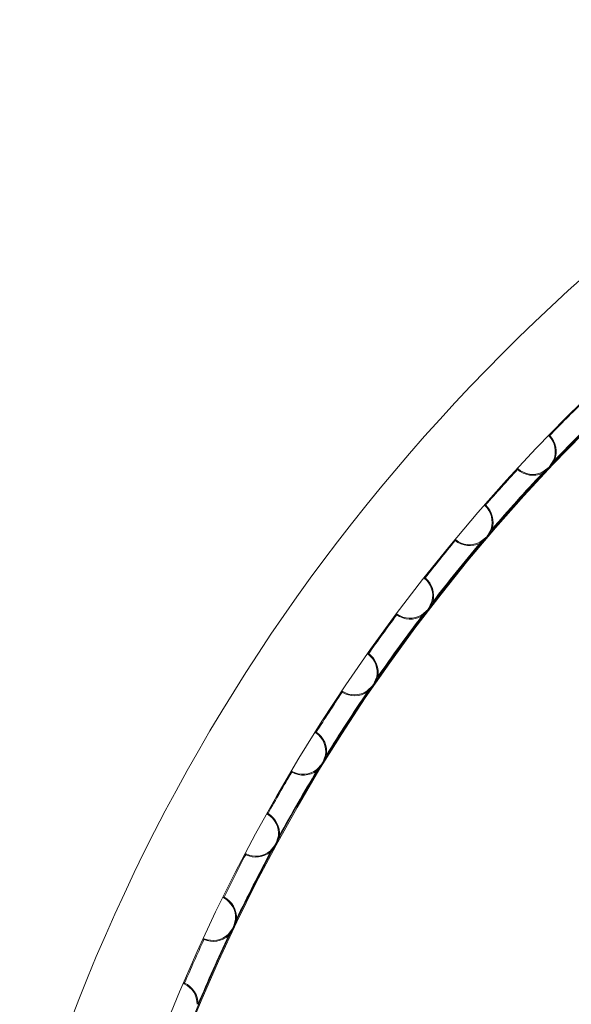
# Model space of a CAD drawing. Units: millimetres. Extents: x 375 to 484, y 310 to 416.
# Drawn here: x 427 to 429, y 326 to 328 of the extents above; entities that cross this region are included whole.
import ezdxf

# ---------------------------------------------------------------- set-up
doc = ezdxf.new("R2010")
doc.units = ezdxf.units.MM
doc.header["$PDSIZE"] = -1
doc.dimstyles.new('ISO-25', dxfattribs={"dimtxt": 2.5, "dimasz": 2.5, "dimexe": 1.25, "dimexo": 0.625, "dimtad": 1, "dimtxsty": 'Standard', "dimcen": 2.5, "dimadec": 0, "dimazin": 0, "dimtfac": 1, "dimtmove": 0, "dimatfit": 3, "dimfxl": 0, "dimarcsym": 0})

# ---------------------------------------------------------------- blocks, each defined once
blk = doc.blocks.new('*D13')
at = {"color": 0, "lineweight": -2}
for p, q in [((440.7278, 337.4174), (438.1557, 333.8127)), ((455.0852, 337.4174), (440.7278, 337.4174)), ((426.6538, 317.6936), (436.2377, 331.1248)), ((424.7359, 315.0057), (422.8179, 312.3178))]:
    blk.add_line(p, q, dxfattribs=at)
at = {"color": 0}
for points in [[(437.7077, 334.1324), (438.6036, 333.493), (436.2377, 331.1248)], [(424.2879, 315.3253), (425.1838, 314.686), (426.6538, 317.6936)]]:
    blk.add_solid(points, dxfattribs=at)
at = {"layer": 'Defpoints', "color": 0}
for p in [(436.2377, 331.1248), (426.6538, 317.6936)]:
    blk.add_point(p, dxfattribs=at)
at = {"color": 0, "insert": (448.6685, 340.6914), "char_height": 3.5, "attachment_point": 5}
blk.add_mtext('∅16.5', dxfattribs=at)
blk = doc.blocks.new('*D14')
at = {"color": 0, "lineweight": -2}
for p, q in [((443.6994, 330.636), (437.9555, 327.7172)), ((455.1401, 330.636), (443.6994, 330.636)), ((427.8798, 322.5971), (435.0118, 326.2213)), ((424.936, 321.1012), (421.9923, 319.6053))]:
    blk.add_line(p, q, dxfattribs=at)
at = {"color": 0}
for points in [[(437.7062, 328.2078), (438.2048, 327.2266), (435.0118, 326.2213)], [(424.6867, 321.5918), (425.1854, 320.6106), (427.8798, 322.5971)]]:
    blk.add_solid(points, dxfattribs=at)
at = {"layer": 'Defpoints', "color": 0}
for p in [(435.0118, 326.2213), (427.8798, 322.5971)]:
    blk.add_point(p, dxfattribs=at)
at = {"color": 0, "insert": (450.1817, 333.91), "char_height": 3.5, "attachment_point": 5}
blk.add_mtext('∅8.0', dxfattribs=at)

msp = doc.modelspace()

# ---------------------------------------------------------------- linework, layer by layer
at = {"color": 7, "linetype": 'Continuous', "lineweight": 15}
for p, q in [((428.5899, 327.1435), (428.5795, 327.1271)), ((428.5795, 327.1271), (428.5635, 327.1158)), ((428.4386, 327.0438), (428.4372, 327.0423)), ((428.4507, 326.9903), (428.4411, 326.9733)), ((428.4411, 326.9733), (428.4258, 326.9612)), ((428.3111, 326.8126), (428.2964, 326.7997)), ((428.3197, 326.83), (428.3111, 326.8126)), ((428.2428, 326.802), (428.2416, 326.8003)), ((428.1973, 326.6631), (428.1896, 326.6452)), ((428.1896, 326.6452), (428.1756, 326.6316)), ((428.0838, 326.49), (428.077, 326.4717)), ((428.077, 326.4717), (428.0638, 326.4574)), ((428.0092, 326.4523), (428.0075, 326.4533)), ((427.9795, 326.3112), (427.9737, 326.2926)), ((427.9737, 326.2926), (427.9612, 326.2776)), ((427.9079, 326.2715), (427.907, 326.2697)), ((427.8574, 326.1766), (427.8592, 326.1757)), ((427.8847, 326.1272), (427.8799, 326.1083)), ((427.8799, 326.1083), (427.8682, 326.0927)), ((427.7698, 325.9864), (427.7717, 325.9856))]:
    msp.add_line(p, q, dxfattribs=at)
at = {"color": 8, "linetype": 'Continuous', "lineweight": 15}
for p, q in [((428.5904, 327.1432), (428.5879, 327.139)), ((428.5639, 327.1153), (428.568, 327.118)), ((428.4512, 326.99), (428.4489, 326.9856)), ((428.4262, 326.9608), (428.4302, 326.9637)), ((428.3202, 326.8298), (428.3182, 326.8253)), ((428.2968, 326.7993), (428.3006, 326.8024)), ((428.1978, 326.6629), (428.196, 326.6583)), ((428.176, 326.6312), (428.1797, 326.6345)), ((428.0843, 326.4898), (428.0828, 326.4851)), ((428.0642, 326.457), (428.0677, 326.4605)), ((427.98, 326.311), (427.9787, 326.3063)), ((427.9617, 326.2772), (427.965, 326.2809)), ((427.8852, 326.1271), (427.8842, 326.1222)), ((427.8687, 326.0923), (427.8718, 326.0962))]:
    msp.add_line(p, q, dxfattribs=at)
at = {"color": 7, "linetype": 'Continuous', "lineweight": 15, "flags": 128}
for points in [[(428.5806, 327.1975), (428.5803, 327.1973), (428.5801, 327.197), (428.5798, 327.1968), (428.5796, 327.1966), (428.5794, 327.1964), (428.5793, 327.1963), (428.5792, 327.1962), (428.5792, 327.1962)], [(428.5104, 327.1237), (428.5104, 327.1236), (428.5103, 327.1236), (428.5102, 327.1234), (428.5101, 327.1232), (428.5099, 327.123), (428.5096, 327.1227), (428.5094, 327.1225), (428.5091, 327.1222)], [(428.4371, 327.0451), (428.4371, 327.0451), (428.4372, 327.045), (428.4374, 327.0449), (428.4375, 327.0447), (428.4378, 327.0445), (428.438, 327.0443), (428.4383, 327.044), (428.4386, 327.0438)], [(428.3048, 326.8828), (428.3046, 326.8825), (428.3044, 326.8822), (428.3041, 326.8819), (428.3039, 326.8817), (428.3038, 326.8815), (428.3037, 326.8814), (428.3036, 326.8813), (428.3036, 326.8813)], [(428.24, 326.8015), (428.2401, 326.8015), (428.2402, 326.8014), (428.2403, 326.8013), (428.2405, 326.8012), (428.2407, 326.801), (428.241, 326.8008), (428.2413, 326.8006), (428.2416, 326.8003)], [(428.0618, 326.542), (428.0618, 326.542), (428.0619, 326.5419), (428.0621, 326.5418), (428.0623, 326.5417), (428.0626, 326.5415), (428.0628, 326.5413), (428.0632, 326.5411), (428.0635, 326.5409)], [(428.0635, 326.5409), (428.0633, 326.5406), (428.0631, 326.5403), (428.0629, 326.54), (428.0627, 326.5397), (428.0626, 326.5395), (428.0625, 326.5394), (428.0624, 326.5393), (428.0624, 326.5393)], [(428.0102, 326.4541), (428.0102, 326.454), (428.0101, 326.4539), (428.01, 326.4538), (428.0099, 326.4536), (428.0098, 326.4533), (428.0096, 326.453), (428.0094, 326.4527), (428.0092, 326.4523)], [(427.9548, 326.362), (427.9548, 326.3619), (427.9549, 326.3619), (427.9551, 326.3618), (427.9553, 326.3617), (427.9556, 326.3615), (427.9559, 326.3614), (427.9562, 326.3612), (427.9566, 326.361)], [(427.8592, 326.1757), (427.859, 326.1754), (427.8588, 326.175), (427.8587, 326.1747), (427.8585, 326.1745), (427.8584, 326.1742), (427.8583, 326.1741), (427.8583, 326.174), (427.8583, 326.1739)]]:
    msp.add_lwpolyline(points, dxfattribs=at)
at = {"color": 7, "linetype": 'Continuous', "lineweight": 15}
for radius in [4.2, 4, 3.95, 3.948]:
    msp.add_circle((431.4458, 324.4092), radius, dxfattribs=at)
for centre, radius, start, end in [((431.4458, 324.4092), 8.25, 270, 178.9582), ((431.4458, 324.4092), 8.05, 270, 180.35588), ((431.4458, 324.4092), 3.998, 134.2672, 135.7782), ((431.4458, 324.4092), 3.952, 133.8109, 136.2345), ((428.5806, 327.1975), 0.002, 135.7782, 223.9462), ((427.9015, 326.5011), 0.9727, 45.7241, 45.8419), ((428.5432, 327.1615), 0.05, 338.9989, 43.9462), ((428.5432, 327.1615), 0.052, 338.9989, 43.9462), ((431.4458, 324.4092), 3.998, 137.2672, 138.7782), ((431.4458, 324.4092), 3.952, 136.8109, 139.2345), ((428.5091, 327.1222), 0.002, 49.0991, 137.2672), ((428.0594, 326.6369), 0.6616, 47.1784, 47.3515), ((428.5432, 327.1615), 0.052, 229.0991, 294.0465), ((428.5432, 327.1615), 0.05, 229.0991, 294.0465), ((428.4386, 327.0438), 0.002, 138.7782, 226.9462), ((428.4031, 327.0058), 0.05, 341.9989, 46.9462), ((428.4031, 327.0058), 0.052, 341.9989, 46.9462), ((431.4458, 324.4092), 3.998, 140.2672, 141.7782), ((428.3712, 326.9647), 0.002, 52.0991, 140.2672), ((427.1087, 325.4473), 1.9739, 50.2405, 50.2986), ((428.8334, 326.6062), 0.5849, 142.0048, 142.2007), ((428.4031, 327.0058), 0.052, 232.0991, 297.0465), ((428.4031, 327.0058), 0.05, 232.0991, 297.0465), ((431.4458, 324.4092), 3.952, 139.8109, 142.2345), ((428.3048, 326.8828), 0.002, 141.7782, 229.9462), ((429.0391, 327.8164), 1.1878, 231.7211, 231.8176), ((428.2714, 326.843), 0.05, 344.9989, 49.9462), ((428.2714, 326.843), 0.052, 344.9989, 49.9462), ((431.4458, 324.4092), 3.998, 143.2672, 144.7782), ((431.4458, 324.4092), 3.952, 142.8109, 145.2345), ((428.2416, 326.8003), 0.002, 55.0991, 143.2672), ((428.2714, 326.843), 0.052, 235.0991, 300.0465), ((428.2714, 326.843), 0.05, 235.0991, 300.0465), ((428.1797, 326.715), 0.002, 144.7782, 232.9462), ((427.3034, 325.4757), 1.5178, 54.7363, 54.8118), ((427.1592, 327.4844), 1.2781, 322.8958, 322.9855), ((428.1484, 326.6735), 0.05, 347.9989, 52.9462), ((428.1484, 326.6735), 0.052, 347.9989, 52.9462), ((431.4458, 324.4092), 3.998, 146.2672, 147.7782), ((431.4458, 324.4092), 3.952, 145.8109, 148.2345), ((428.1209, 326.6294), 0.002, 58.0991, 146.2672), ((428.0829, 326.5742), 0.067, 55.4137, 57.1248), ((428.8355, 326.1857), 0.8411, 148.0325, 148.1688), ((428.1484, 326.6735), 0.052, 238.0991, 303.0465), ((428.1484, 326.6735), 0.05, 238.0991, 303.0465), ((428.0635, 326.5409), 0.002, 147.7782, 235.9462), ((428.0344, 326.4978), 0.05, 350.9989, 55.9462), ((428.0344, 326.4978), 0.052, 350.9989, 55.9462), ((431.4458, 324.4092), 3.998, 149.2672, 150.7782), ((431.4458, 324.4092), 3.952, 148.8109, 151.2345), ((428.0092, 326.4523), 0.002, 61.0991, 149.2672), ((428.0344, 326.4978), 0.052, 241.0991, 306.0465), ((428.0344, 326.4978), 0.05, 241.0991, 306.0465), ((427.9566, 326.361), 0.002, 150.7782, 238.9462), ((429.0819, 325.6828), 1.3139, 148.924, 149.0112), ((427.9297, 326.3164), 0.05, 353.9989, 58.9462), ((427.9297, 326.3164), 0.052, 353.9989, 58.9462), ((431.4458, 324.4092), 3.998, 152.2672, 153.7782), ((431.4458, 324.4092), 3.952, 151.8109, 154.2345), ((427.907, 326.2697), 0.002, 64.0991, 152.2672), ((427.2354, 324.9945), 1.4412, 62.2259, 62.3054), ((427.9297, 326.3164), 0.052, 244.0991, 309.0465), ((427.9297, 326.3164), 0.05, 244.0991, 309.0465), ((427.8592, 326.1757), 0.002, 153.7782, 241.9462), ((427.8347, 326.1298), 0.05, 356.9989, 61.9462), ((427.8347, 326.1298), 0.052, 356.9989, 61.9462), ((431.4458, 324.4092), 3.952, 154.8109, 157.2345), ((427.8347, 326.1298), 0.052, 247.0991, 312.0465), ((427.8347, 326.1298), 0.05, 247.0991, 312.0465), ((431.4458, 324.4092), 3.998, 155.2672, 156.7782), ((427.8145, 326.0819), 0.002, 67.0991, 155.2672), ((427.2819, 324.9279), 1.271, 65.2273, 65.3175), ((427.9084, 326.0433), 0.1015, 156.5295, 157.6582), ((427.7717, 325.9856), 0.002, 156.7782, 244.9462), ((426.6066, 326.5294), 1.2857, 334.8878, 334.9769), ((427.7496, 325.9385), 0.05, 359.9989, 64.9462), ((427.7496, 325.9385), 0.052, 359.9989, 64.9462)]:
    msp.add_arc(centre, radius, start, end, dxfattribs=at)
for points, knots in [([(428.5927, 327.1418), (428.5901, 327.1391), (428.5856, 327.1343), (428.5813, 327.1293), (428.5794, 327.1271)], [0, 0, 0, 0, 0.559865, 1, 1, 1, 1]), ([(428.5879, 327.139), (428.5869, 327.1372), (428.5846, 327.1328), (428.5814, 327.1292), (428.5794, 327.1271)], [0, 0, 0, 0, 0.4127123, 1, 1, 1, 1]), ([(428.5904, 327.1432), (428.5903, 327.1433), (428.5901, 327.1434), (428.59, 327.1434), (428.5899, 327.1435), (428.5899, 327.1435), (428.5899, 327.1435)], [0, 0, 0, 0, 0.250281, 0.500304, 0.749794, 1, 1, 1, 1]), ([(428.5917, 327.1428), (428.5916, 327.1429), (428.5913, 327.1429), (428.591, 327.1431), (428.5906, 327.1432), (428.5904, 327.1432), (428.5904, 327.1432)], [0, 0, 0, 0, 0.249954, 0.500156, 0.750174, 1, 1, 1, 1]), ([(428.5917, 327.1428), (428.5918, 327.1427), (428.592, 327.1425), (428.5922, 327.1422), (428.5925, 327.142), (428.5926, 327.1418), (428.5927, 327.1418)], [0, 0, 0, 0, 0.249867, 0.500007, 0.750198, 1, 1, 1, 1]), ([(428.5927, 327.1418), (428.5927, 327.1417), (428.5929, 327.1416), (428.593, 327.1415), (428.5931, 327.1414), (428.5932, 327.1414), (428.5932, 327.1414)], [0, 0, 0, 0, 0.2505, 0.499916, 0.750203, 1, 1, 1, 1]), ([(428.5635, 327.1158), (428.5636, 327.1158), (428.5636, 327.1158), (428.5637, 327.1157), (428.5638, 327.1155), (428.5638, 327.1154), (428.5639, 327.1153)], [0, 0, 0, 0, 0.250236, 0.499795, 0.749739, 1, 1, 1, 1]), ([(428.5639, 327.1153), (428.5639, 327.1152), (428.564, 327.115), (428.5641, 327.1147), (428.5642, 327.1143), (428.5643, 327.1141), (428.5644, 327.114)], [0, 0, 0, 0, 0.249732, 0.499885, 0.749914, 1, 1, 1, 1]), ([(428.5644, 327.114), (428.5645, 327.1139), (428.5647, 327.1137), (428.565, 327.1135), (428.5652, 327.1133), (428.5654, 327.1131), (428.5655, 327.1131)], [0, 0, 0, 0, 0.250218, 0.500326, 0.75044, 1, 1, 1, 1]), ([(428.5655, 327.1131), (428.568, 327.1157), (428.5726, 327.1205), (428.5774, 327.1251), (428.5794, 327.1271)], [0, 0, 0, 0, 0.5598767, 1, 1, 1, 1]), ([(428.568, 327.118), (428.5698, 327.1191), (428.574, 327.1216), (428.5774, 327.125), (428.5794, 327.1271)], [0, 0, 0, 0, 0.412695, 1, 1, 1, 1]), ([(428.5795, 327.1271), (428.5794, 327.1271), (428.5794, 327.1272), (428.5794, 327.1271), (428.5794, 327.1271)], [0, 0, 0, 0, 0.543976, 1, 1, 1, 1]), ([(428.5655, 327.1131), (428.5655, 327.113), (428.5656, 327.1129), (428.5658, 327.1127), (428.5658, 327.1126), (428.5658, 327.1126), (428.5658, 327.1126)], [0, 0, 0, 0, 0.2504669, 0.4999788, 0.7501854, 1, 1, 1, 1]), ([(428.4536, 326.9887), (428.4512, 326.9859), (428.4469, 326.9808), (428.4429, 326.9756), (428.4411, 326.9733)], [0, 0, 0, 0, 0.559896, 1, 1, 1, 1]), ([(428.4489, 326.9856), (428.4481, 326.9838), (428.446, 326.9794), (428.4429, 326.9756), (428.4411, 326.9733)], [0, 0, 0, 0, 0.412694, 1, 1, 1, 1]), ([(428.4512, 326.99), (428.4511, 326.9901), (428.4509, 326.9902), (428.4508, 326.9902), (428.4507, 326.9903), (428.4507, 326.9903), (428.4507, 326.9903)], [0, 0, 0, 0, 0.250377, 0.500172, 0.749765, 1, 1, 1, 1]), ([(428.4526, 326.9897), (428.4524, 326.9897), (428.4522, 326.9898), (428.4518, 326.9899), (428.4515, 326.99), (428.4513, 326.99), (428.4512, 326.99)], [0, 0, 0, 0, 0.2499957, 0.4999333, 0.7498979, 1, 1, 1, 1]), ([(428.4526, 326.9897), (428.4527, 326.9896), (428.4528, 326.9894), (428.4531, 326.9892), (428.4534, 326.9889), (428.4535, 326.9888), (428.4536, 326.9887)], [0, 0, 0, 0, 0.2501761, 0.5002121, 0.7500627, 1, 1, 1, 1]), ([(428.4536, 326.9887), (428.4536, 326.9886), (428.4538, 326.9886), (428.4539, 326.9885), (428.454, 326.9884), (428.4541, 326.9884), (428.4541, 326.9884)], [0, 0, 0, 0, 0.250535, 0.500036, 0.750139, 1, 1, 1, 1]), ([(428.4279, 326.9586), (428.4303, 326.9614), (428.4346, 326.9664), (428.4391, 326.9712), (428.4411, 326.9733)], [0, 0, 0, 0, 0.559869, 1, 1, 1, 1]), ([(428.4302, 326.9637), (428.4319, 326.9648), (428.4359, 326.9676), (428.4392, 326.9712), (428.4411, 326.9733)], [0, 0, 0, 0, 0.412714, 1, 1, 1, 1]), ([(428.4411, 326.9733), (428.4411, 326.9734), (428.441, 326.9734), (428.4411, 326.9734), (428.4411, 326.9733)], [0, 0, 0, 0, 0.543953, 1, 1, 1, 1]), ([(428.4258, 326.9612), (428.4259, 326.9612), (428.4259, 326.9612), (428.426, 326.9611), (428.4261, 326.961), (428.4262, 326.9609), (428.4262, 326.9608)], [0, 0, 0, 0, 0.2502531, 0.4997323, 0.7497182, 1, 1, 1, 1]), ([(428.4262, 326.9608), (428.4262, 326.9607), (428.4263, 326.9605), (428.4264, 326.9602), (428.4266, 326.9598), (428.4267, 326.9596), (428.4268, 326.9595)], [0, 0, 0, 0, 0.249952, 0.50009, 0.750246, 1, 1, 1, 1]), ([(428.4268, 326.9595), (428.4269, 326.9594), (428.4271, 326.9592), (428.4274, 326.959), (428.4277, 326.9588), (428.4278, 326.9587), (428.4279, 326.9586)], [0, 0, 0, 0, 0.250393, 0.499977, 0.750135, 1, 1, 1, 1]), ([(428.4279, 326.9586), (428.428, 326.9586), (428.4281, 326.9584), (428.4282, 326.9583), (428.4283, 326.9582), (428.4283, 326.9582), (428.4283, 326.9582)], [0, 0, 0, 0, 0.2503386, 0.4999156, 0.7501414, 1, 1, 1, 1]), ([(428.2986, 326.7972), (428.3009, 326.8001), (428.3049, 326.8053), (428.3092, 326.8104), (428.3111, 326.8126)], [0, 0, 0, 0, 0.559891, 1, 1, 1, 1]), ([(428.3006, 326.8024), (428.3023, 326.8036), (428.3062, 326.8065), (428.3092, 326.8103), (428.3111, 326.8126)], [0, 0, 0, 0, 0.4127092, 1, 1, 1, 1]), ([(428.3111, 326.8126), (428.311, 326.8126), (428.311, 326.8126), (428.311, 326.8126), (428.3111, 326.8126)], [0, 0, 0, 0, 0.543979, 1, 1, 1, 1]), ([(428.3227, 326.8286), (428.3204, 326.8256), (428.3165, 326.8204), (428.3127, 326.8149), (428.3111, 326.8126)], [0, 0, 0, 0, 0.559866, 1, 1, 1, 1]), ([(428.3182, 326.8253), (428.3174, 326.8234), (428.3156, 326.8189), (428.3127, 326.8149), (428.3111, 326.8126)], [0, 0, 0, 0, 0.412703, 1, 1, 1, 1]), ([(428.3202, 326.8298), (428.3201, 326.8298), (428.32, 326.8299), (428.3198, 326.83), (428.3197, 326.83), (428.3197, 326.83), (428.3197, 326.83)], [0, 0, 0, 0, 0.250257, 0.500182, 0.749734, 1, 1, 1, 1]), ([(428.3216, 326.8295), (428.3215, 326.8295), (428.3212, 326.8296), (428.3208, 326.8297), (428.3205, 326.8297), (428.3203, 326.8298), (428.3202, 326.8298)], [0, 0, 0, 0, 0.2501112, 0.5002257, 0.7501221, 1, 1, 1, 1]), ([(428.3216, 326.8295), (428.3217, 326.8294), (428.3219, 326.8293), (428.3222, 326.829), (428.3225, 326.8288), (428.3226, 326.8286), (428.3227, 326.8286)], [0, 0, 0, 0, 0.249769, 0.499984, 0.750094, 1, 1, 1, 1]), ([(428.3227, 326.8286), (428.3227, 326.8285), (428.3229, 326.8284), (428.323, 326.8283), (428.3232, 326.8283), (428.3232, 326.8283), (428.3232, 326.8283)], [0, 0, 0, 0, 0.25042, 0.50003, 0.750209, 1, 1, 1, 1]), ([(428.2964, 326.7997), (428.2964, 326.7997), (428.2965, 326.7997), (428.2965, 326.7996), (428.2966, 326.7995), (428.2967, 326.7993), (428.2968, 326.7993)], [0, 0, 0, 0, 0.250233, 0.499828, 0.749818, 1, 1, 1, 1]), ([(428.2968, 326.7993), (428.2968, 326.7992), (428.2969, 326.799), (428.2971, 326.7987), (428.2972, 326.7983), (428.2974, 326.7981), (428.2974, 326.798)], [0, 0, 0, 0, 0.2499085, 0.5000385, 0.7502308, 1, 1, 1, 1]), ([(428.2974, 326.798), (428.2975, 326.7979), (428.2978, 326.7978), (428.2981, 326.7975), (428.2984, 326.7974), (428.2985, 326.7973), (428.2986, 326.7972)], [0, 0, 0, 0, 0.250048, 0.50011, 0.750215, 1, 1, 1, 1]), ([(428.2986, 326.7972), (428.2987, 326.7971), (428.2988, 326.797), (428.2989, 326.7969), (428.299, 326.7968), (428.299, 326.7968), (428.299, 326.7968)], [0, 0, 0, 0, 0.250331, 0.499806, 0.750126, 1, 1, 1, 1]), ([(428.2003, 326.6618), (428.1983, 326.6587), (428.1946, 326.6533), (428.1911, 326.6477), (428.1896, 326.6452)], [0, 0, 0, 0, 0.559885, 1, 1, 1, 1]), ([(428.196, 326.6583), (428.1954, 326.6564), (428.1938, 326.6517), (428.1911, 326.6476), (428.1896, 326.6452)], [0, 0, 0, 0, 0.412706, 1, 1, 1, 1]), ([(428.1978, 326.6629), (428.1977, 326.6629), (428.1976, 326.663), (428.1974, 326.663), (428.1973, 326.6631), (428.1973, 326.6631), (428.1973, 326.6631)], [0, 0, 0, 0, 0.250307, 0.500292, 0.749732, 1, 1, 1, 1]), ([(428.1992, 326.6627), (428.1991, 326.6627), (428.1988, 326.6628), (428.1985, 326.6628), (428.1981, 326.6629), (428.1979, 326.6629), (428.1978, 326.6629)], [0, 0, 0, 0, 0.25028, 0.500102, 0.749905, 1, 1, 1, 1]), ([(428.1992, 326.6627), (428.1993, 326.6626), (428.1995, 326.6625), (428.1998, 326.6622), (428.2001, 326.662), (428.2003, 326.6619), (428.2003, 326.6618)], [0, 0, 0, 0, 0.249942, 0.499794, 0.749843, 1, 1, 1, 1]), ([(428.2003, 326.6618), (428.2004, 326.6618), (428.2006, 326.6617), (428.2007, 326.6616), (428.2008, 326.6615), (428.2009, 326.6616), (428.2009, 326.6616)], [0, 0, 0, 0, 0.250404, 0.499876, 0.750176, 1, 1, 1, 1]), ([(428.178, 326.6292), (428.1801, 326.6322), (428.1838, 326.6377), (428.1878, 326.6429), (428.1896, 326.6452)], [0, 0, 0, 0, 0.559862, 1, 1, 1, 1]), ([(428.1797, 326.6345), (428.1813, 326.6358), (428.185, 326.6389), (428.1879, 326.6429), (428.1896, 326.6452)], [0, 0, 0, 0, 0.412729, 1, 1, 1, 1]), ([(428.1896, 326.6452), (428.1895, 326.6452), (428.1895, 326.6453), (428.1895, 326.6452), (428.1896, 326.6452)], [0, 0, 0, 0, 0.543979, 1, 1, 1, 1]), ([(428.1756, 326.6316), (428.1756, 326.6316), (428.1757, 326.6316), (428.1757, 326.6315), (428.1759, 326.6314), (428.176, 326.6312), (428.176, 326.6312)], [0, 0, 0, 0, 0.2502167, 0.499741, 0.7496598, 1, 1, 1, 1]), ([(428.176, 326.6312), (428.1761, 326.6311), (428.1762, 326.6309), (428.1763, 326.6306), (428.1765, 326.6303), (428.1767, 326.63), (428.1767, 326.6299)], [0, 0, 0, 0, 0.2499097, 0.500149, 0.7500268, 1, 1, 1, 1]), ([(428.1767, 326.6299), (428.1768, 326.6299), (428.1771, 326.6297), (428.1774, 326.6295), (428.1777, 326.6294), (428.1779, 326.6293), (428.178, 326.6292)], [0, 0, 0, 0, 0.250295, 0.499958, 0.750172, 1, 1, 1, 1]), ([(428.178, 326.6292), (428.178, 326.6292), (428.1782, 326.629), (428.1783, 326.6289), (428.1784, 326.6288), (428.1784, 326.6288), (428.1784, 326.6288)], [0, 0, 0, 0, 0.250531, 0.499967, 0.750192, 1, 1, 1, 1]), ([(428.0869, 326.4889), (428.085, 326.4857), (428.0816, 326.4801), (428.0784, 326.4743), (428.077, 326.4717)], [0, 0, 0, 0, 0.559889, 1, 1, 1, 1]), ([(428.0828, 326.4851), (428.0822, 326.4832), (428.0809, 326.4785), (428.0784, 326.4742), (428.077, 326.4717)], [0, 0, 0, 0, 0.412717, 1, 1, 1, 1]), ([(428.0843, 326.4898), (428.0842, 326.4898), (428.0841, 326.4899), (428.0839, 326.4899), (428.0838, 326.49), (428.0838, 326.49), (428.0838, 326.49)], [0, 0, 0, 0, 0.2502998, 0.5002396, 0.7497563, 1, 1, 1, 1]), ([(428.0857, 326.4897), (428.0856, 326.4897), (428.0853, 326.4897), (428.085, 326.4898), (428.0846, 326.4898), (428.0844, 326.4898), (428.0843, 326.4898)], [0, 0, 0, 0, 0.24996, 0.500048, 0.750259, 1, 1, 1, 1]), ([(428.0857, 326.4897), (428.0858, 326.4896), (428.0861, 326.4895), (428.0864, 326.4892), (428.0866, 326.489), (428.0868, 326.4889), (428.0869, 326.4889)], [0, 0, 0, 0, 0.249822, 0.499976, 0.750057, 1, 1, 1, 1]), ([(428.0869, 326.4889), (428.087, 326.4888), (428.0871, 326.4887), (428.0873, 326.4887), (428.0874, 326.4886), (428.0874, 326.4886), (428.0874, 326.4886)], [0, 0, 0, 0, 0.2504148, 0.4998281, 0.750138, 1, 1, 1, 1]), ([(428.0662, 326.4552), (428.0682, 326.4583), (428.0717, 326.4639), (428.0754, 326.4693), (428.077, 326.4717)], [0, 0, 0, 0, 0.55986, 1, 1, 1, 1]), ([(428.0677, 326.4605), (428.0692, 326.4619), (428.0728, 326.4652), (428.0754, 326.4693), (428.077, 326.4717)], [0, 0, 0, 0, 0.412719, 1, 1, 1, 1]), ([(428.077, 326.4717), (428.077, 326.4718), (428.0769, 326.4718), (428.077, 326.4718), (428.077, 326.4717)], [0, 0, 0, 0, 0.543956, 1, 1, 1, 1]), ([(428.0638, 326.4574), (428.0638, 326.4574), (428.0638, 326.4574), (428.0639, 326.4573), (428.064, 326.4572), (428.0642, 326.4571), (428.0642, 326.457)], [0, 0, 0, 0, 0.250232, 0.499825, 0.749647, 1, 1, 1, 1]), ([(428.0642, 326.457), (428.0643, 326.4569), (428.0644, 326.4568), (428.0646, 326.4565), (428.0648, 326.4561), (428.0649, 326.4559), (428.065, 326.4558)], [0, 0, 0, 0, 0.249881, 0.499774, 0.74966, 1, 1, 1, 1]), ([(428.065, 326.4558), (428.0651, 326.4557), (428.0653, 326.4556), (428.0657, 326.4554), (428.066, 326.4553), (428.0662, 326.4552), (428.0662, 326.4552)], [0, 0, 0, 0, 0.2499878, 0.5000055, 0.75007, 1, 1, 1, 1]), ([(428.0662, 326.4552), (428.0663, 326.4551), (428.0665, 326.455), (428.0666, 326.4549), (428.0667, 326.4548), (428.0667, 326.4548), (428.0667, 326.4548)], [0, 0, 0, 0, 0.250367, 0.500007, 0.750205, 1, 1, 1, 1]), ([(427.9826, 326.3102), (427.9809, 326.307), (427.9778, 326.3011), (427.9749, 326.2952), (427.9737, 326.2926)], [0, 0, 0, 0, 0.559889, 1, 1, 1, 1]), ([(427.98, 326.311), (427.9799, 326.3111), (427.9798, 326.3111), (427.9796, 326.3111), (427.9795, 326.3112), (427.9795, 326.3112), (427.9795, 326.3112)], [0, 0, 0, 0, 0.25047, 0.500365, 0.749751, 1, 1, 1, 1]), ([(427.9815, 326.311), (427.9813, 326.311), (427.9811, 326.311), (427.9807, 326.311), (427.9803, 326.311), (427.9801, 326.311), (427.98, 326.311)], [0, 0, 0, 0, 0.249925, 0.500061, 0.750418, 1, 1, 1, 1]), ([(427.9815, 326.311), (427.9816, 326.3109), (427.9818, 326.3108), (427.9821, 326.3106), (427.9824, 326.3104), (427.9826, 326.3103), (427.9826, 326.3102)], [0, 0, 0, 0, 0.250085, 0.500171, 0.750124, 1, 1, 1, 1]), ([(427.9826, 326.3102), (427.9827, 326.3102), (427.9829, 326.3101), (427.9831, 326.3101), (427.9832, 326.31), (427.9832, 326.31), (427.9832, 326.31)], [0, 0, 0, 0, 0.250455, 0.499877, 0.750171, 1, 1, 1, 1]), ([(427.9638, 326.2755), (427.9656, 326.2787), (427.9688, 326.2845), (427.9722, 326.2901), (427.9737, 326.2926)], [0, 0, 0, 0, 0.559875, 1, 1, 1, 1]), ([(427.965, 326.2809), (427.9664, 326.2824), (427.9698, 326.2859), (427.9722, 326.2901), (427.9737, 326.2926)], [0, 0, 0, 0, 0.4126919, 1, 1, 1, 1]), ([(427.9737, 326.2926), (427.9736, 326.2926), (427.9736, 326.2927), (427.9736, 326.2926), (427.9737, 326.2926)], [0, 0, 0, 0, 0.543968, 1, 1, 1, 1]), ([(427.9787, 326.3063), (427.9783, 326.3043), (427.9772, 326.2995), (427.975, 326.2952), (427.9737, 326.2926)], [0, 0, 0, 0, 0.412737, 1, 1, 1, 1]), ([(427.9612, 326.2776), (427.9612, 326.2776), (427.9613, 326.2776), (427.9614, 326.2775), (427.9615, 326.2774), (427.9616, 326.2773), (427.9617, 326.2772)], [0, 0, 0, 0, 0.250279, 0.499765, 0.749568, 1, 1, 1, 1]), ([(427.9617, 326.2772), (427.9617, 326.2771), (427.9618, 326.277), (427.962, 326.2767), (427.9623, 326.2764), (427.9624, 326.2762), (427.9625, 326.2761)], [0, 0, 0, 0, 0.250052, 0.499642, 0.749653, 1, 1, 1, 1]), ([(427.9625, 326.2761), (427.9626, 326.276), (427.9629, 326.2759), (427.9632, 326.2757), (427.9635, 326.2756), (427.9637, 326.2755), (427.9638, 326.2755)], [0, 0, 0, 0, 0.249698, 0.499714, 0.750068, 1, 1, 1, 1]), ([(427.9638, 326.2755), (427.9639, 326.2754), (427.964, 326.2753), (427.9642, 326.2752), (427.9643, 326.2751), (427.9643, 326.2751), (427.9643, 326.2751)], [0, 0, 0, 0, 0.2502661, 0.4998649, 0.7501824, 1, 1, 1, 1]), ([(427.8879, 326.1264), (427.8863, 326.123), (427.8835, 326.1171), (427.881, 326.111), (427.8799, 326.1083)], [0, 0, 0, 0, 0.5598836, 1, 1, 1, 1]), ([(427.8842, 326.1222), (427.8839, 326.1202), (427.883, 326.1154), (427.881, 326.1109), (427.8799, 326.1083)], [0, 0, 0, 0, 0.412706, 1, 1, 1, 1]), ([(427.8852, 326.1271), (427.8852, 326.1271), (427.885, 326.1271), (427.8848, 326.1271), (427.8847, 326.1272), (427.8847, 326.1272), (427.8847, 326.1272)], [0, 0, 0, 0, 0.250019, 0.50021, 0.749681, 1, 1, 1, 1]), ([(427.8867, 326.1271), (427.8865, 326.1271), (427.8863, 326.1271), (427.8859, 326.1271), (427.8855, 326.1271), (427.8853, 326.1271), (427.8852, 326.1271)], [0, 0, 0, 0, 0.249738, 0.499711, 0.74998, 1, 1, 1, 1]), ([(427.8867, 326.1271), (427.8868, 326.127), (427.887, 326.1269), (427.8873, 326.1267), (427.8876, 326.1265), (427.8878, 326.1264), (427.8879, 326.1264)], [0, 0, 0, 0, 0.2501882, 0.5003067, 0.750181, 1, 1, 1, 1]), ([(427.8879, 326.1264), (427.888, 326.1263), (427.8881, 326.1263), (427.8883, 326.1262), (427.8884, 326.1262), (427.8885, 326.1262), (427.8885, 326.1262)], [0, 0, 0, 0, 0.250515, 0.50008, 0.750245, 1, 1, 1, 1]), ([(427.8682, 326.0927), (427.8682, 326.0927), (427.8683, 326.0927), (427.8684, 326.0926), (427.8685, 326.0925), (427.8686, 326.0924), (427.8687, 326.0923)], [0, 0, 0, 0, 0.250295, 0.499775, 0.749668, 1, 1, 1, 1]), ([(427.8687, 326.0923), (427.8687, 326.0922), (427.8689, 326.0921), (427.8691, 326.0918), (427.8693, 326.0915), (427.8695, 326.0913), (427.8696, 326.0912)], [0, 0, 0, 0, 0.2499316, 0.5001577, 0.7500132, 1, 1, 1, 1]), ([(427.8696, 326.0912), (427.8697, 326.0911), (427.8699, 326.091), (427.8703, 326.0909), (427.8706, 326.0908), (427.8708, 326.0907), (427.8709, 326.0907)], [0, 0, 0, 0, 0.2500638, 0.4999539, 0.7501771, 1, 1, 1, 1]), ([(427.8709, 326.0907), (427.8725, 326.094), (427.8754, 326.0999), (427.8785, 326.1057), (427.8799, 326.1083)], [0, 0, 0, 0, 0.559878, 1, 1, 1, 1]), ([(427.8709, 326.0907), (427.871, 326.0906), (427.8711, 326.0906), (427.8713, 326.0905), (427.8714, 326.0904), (427.8714, 326.0904), (427.8714, 326.0903)], [0, 0, 0, 0, 0.250389, 0.499955, 0.750207, 1, 1, 1, 1]), ([(427.8718, 326.0962), (427.8731, 326.0977), (427.8763, 326.1014), (427.8786, 326.1057), (427.8799, 326.1083)], [0, 0, 0, 0, 0.412707, 1, 1, 1, 1]), ([(427.8799, 326.1083), (427.8798, 326.1083), (427.8798, 326.1084), (427.8798, 326.1083), (427.8799, 326.1083)], [0, 0, 0, 0, 0.543984, 1, 1, 1, 1])]:
    msp.add_open_spline(points, degree=3, knots=knots, dxfattribs=at)

# ---------------------------------------------------------------- dimensions: what is measured, and where the dimension line sits
for p1, p2, picture, middle in [((426.6538, 317.6936), (436.2377, 331.1248), '*D13', (448.6685, 337.4174)), ((427.8798, 322.5971), (435.0118, 326.2213), '*D14', (450.1817, 330.636))]:
    dim = msp.add_diameter_dim_2p(p1=p1, p2=p2, dimstyle='ISO-25', override={"dimtxt": 3.5, "dimasz": 3.302, "dimexe": 1, "dimexo": 1, "dimgap": 1.524, "dimtih": 1, "dimtoh": 1, "dimdec": 1, "dimzin": 0, "dimdsep": 46, "dimadec": 2, "dimtdec": 1, "dimtzin": 0})
    dim.commit()
    dim.dimension.update_dxf_attribs({"geometry": picture, "text_midpoint": middle, "dimtype": 163})

doc.saveas('drawing.dxf')
